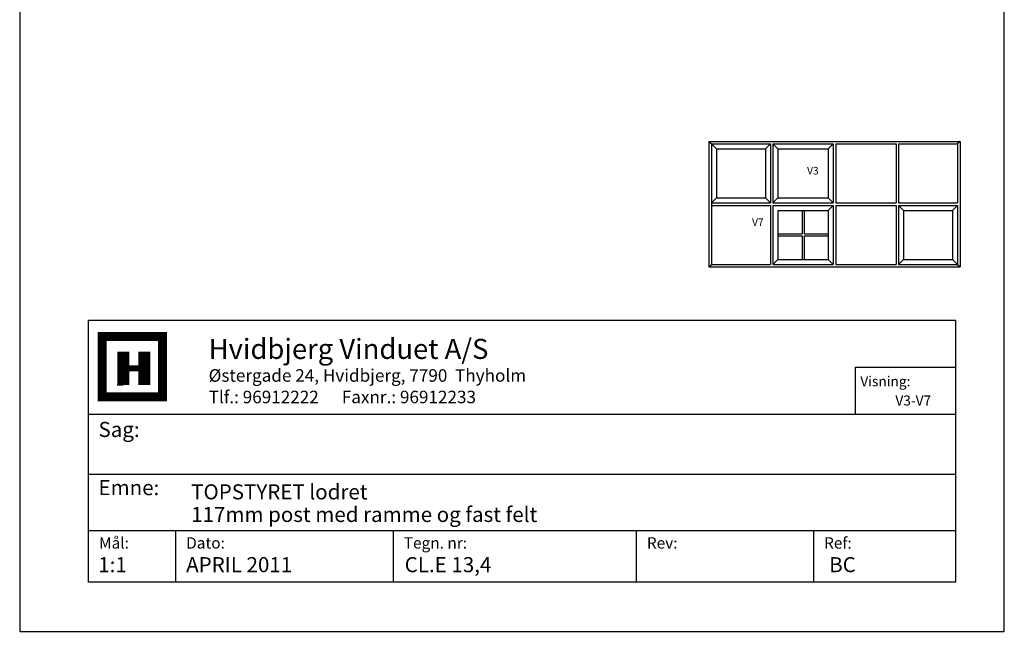
# Model space of a CAD drawing. Extents: x 19 to 215, y 53 to 336.
# Drawn here: x 19 to 215, y 53 to 175 of the extents above; entities that cross this region are included whole.
import ezdxf

# ---------------------------------------------------------------- set-up
doc = ezdxf.new("R2010")
doc.units = 0
doc.header["$LTSCALE"] = 0.2
doc.layers.add('HOVED', color=7, linetype='CONTINUOUS')
doc.layers.add('vindue', color=7, linetype='CONTINUOUS')
doc.styles.add('ARIAL', font='ARIAL.TTF')
doc.styles.add('Ariel', font='ARIAL.TTF', dxfattribs={"height": 3})
doc.styles.add('DIMTEKST', font='ARIAL.TTF', dxfattribs={"height": 6})
doc.styles.add('TEKST', font='romand.shx', dxfattribs={"height": 3})

# ---------------------------------------------------------------- blocks, each defined once
blk = doc.blocks.new('BLOCK')
at = {"layer": 'HOVED', "color": 4}
for p, q in [((38.02, -4.9), (210.6, -4.9)), ((38.02, -57.07), (38.02, -4.9)), ((210.6, -4.9), (210.6, -57.07)), ((38.02, -23.64), (210.6, -23.64)), ((38.02, -35.54), (210.6, -35.54)), ((38.02, -46.8), (210.6, -46.8)), ((55.36, -46.8), (55.36, -57.07)), ((98.67, -46.8), (98.67, -57.07)), ((147.07, -46.8), (147.07, -57.07)), ((182.33, -46.8), (182.33, -57.07)), ((210.6, -57.07), (38.02, -57.07))]:
    blk.add_line(p, q, dxfattribs=at)
at = {"layer": 'HOVED', "color": 7}
blk.add_line((43.74, -17.77), (44.94, -17.77), dxfattribs=at)
at = {"layer": 'HOVED', "color": 7, "const_width": 1.8}
blk.add_lwpolyline([(46.74, -8.15), (52.76, -8.15), (52.76, -20.17), (40.73, -20.17), (40.73, -8.15)], close=True, dxfattribs=at)
at = {"layer": 'HOVED', "color": 1}
for points, const_width in [([(44.94, -17.77), (44.94, -11.15)], 2.41), ([(49.15, -17.77), (49.15, -11.15)], 2.41), ([(46.14, -14.46), (47.95, -14.46)], 1.2)]:
    blk.add_lwpolyline(points, dxfattribs=dict(at, const_width=const_width))
at = {"layer": 'HOVED', "color": 2, "style": 'Ariel'}
blk.add_text('Hvidbjerg Vinduet A/S', height=4, dxfattribs=at).set_placement((61.94, -12.61))
at = {"layer": 'HOVED', "color": 7, "style": 'DIMTEKST'}
for s, height, p in [('Østergade 24, Hvidbjerg, 7790  Thyholm', 2.5, (61.94, -17.15)), ('Tlf.: 96912222      Faxnr.: 96912233', 2.5, (61.94, -21.44)), ('Sag:', 3, (40.01, -28.15)), ('Emne: ', 3, (40.01, -39.74)), ('Mål:', 2.25, (40.12, -50.38)), ('Dato:', 2.25, (57.46, -50.38)), ('Tegn. nr:', 2.25, (100.78, -50.38)), ('Rev:', 2.25, (149.17, -50.38)), ('Ref:', 2.25, (184.44, -50.38))]:
    blk.add_text(s, height=height, dxfattribs=at).set_placement(p)
at = {"layer": 'HOVED', "color": 2, "style": 'TEKST'}
blk.add_attdef('SAG', (58.46, -32.62), '', height=6, dxfattribs=at)
at = {"layer": 'HOVED', "style": 'DIMTEKST'}
for tag, p in [('EMNE', (58.46, -40.57)), ('EMNE', (58.46, -45.07)), ('MÅL', (39.96, -55.07)), ('DATO', (57.46, -55.07)), ('TEGN.NR:', (100.96, -55.07)), ('REV.DATO', (148.96, -55.07)), ('REF', (185.46, -55.07))]:
    blk.add_attdef(tag, p, '', height=3, dxfattribs=at)

msp = doc.modelspace()

# ---------------------------------------------------------------- linework, layer by layer
at = {"layer": 'HOVED', "color": 4}
for p, q in [((185.29, 105.33), (185.29, 95.95)), ((185.29, 105.33), (205.29, 105.33)), ((205.29, 105.33), (205.29, 95.95))]:
    msp.add_line(p, q, dxfattribs=at)
at = {"layer": 'HOVED', "color": 1}
msp.add_lwpolyline([(215.01, 52.73), (215.01, 336.23), (19.01, 336.23), (19.01, 52.73)], close=True, dxfattribs=at)
at = {"layer": 'vindue'}
for p, q in [((156.21, 150.31), (156.21, 125.31)), ((156.21, 150.31), (206.21, 150.31)), ((156.71, 149.81), (156.71, 125.81)), ((156.71, 149.81), (168.46, 149.81)), ((168.46, 149.81), (168.46, 138.06)), ((168.96, 149.81), (180.96, 149.81)), ((168.96, 149.81), (168.96, 138.06)), ((180.96, 149.81), (180.96, 138.06)), ((181.46, 149.81), (193.46, 149.81)), ((181.46, 149.81), (181.46, 138.06)), ((193.46, 149.81), (193.46, 138.06)), ((193.96, 149.81), (205.71, 149.81)), ((193.96, 149.81), (193.96, 138.06)), ((205.71, 149.81), (205.71, 138.06)), ((206.21, 150.31), (206.21, 125.31)), ((157.71, 148.81), (157.71, 139.06)), ((157.71, 148.81), (167.46, 148.81)), ((167.46, 148.81), (167.46, 139.06)), ((169.96, 148.81), (179.96, 148.81)), ((169.96, 148.81), (169.96, 139.06)), ((179.96, 148.81), (179.96, 139.06)), ((156.71, 138.06), (168.46, 138.06)), ((156.71, 137.56), (168.46, 137.56)), ((157.71, 139.06), (167.46, 139.06)), ((168.46, 137.56), (168.46, 125.81)), ((168.96, 138.06), (180.96, 138.06)), ((168.96, 137.56), (168.96, 125.81)), ((168.96, 137.56), (180.96, 137.56)), ((169.96, 139.06), (179.96, 139.06)), ((180.96, 137.56), (180.96, 125.81)), ((181.46, 138.06), (193.46, 138.06)), ((181.46, 137.56), (181.46, 125.81)), ((181.46, 137.56), (193.46, 137.56)), ((193.46, 137.56), (193.46, 125.81)), ((193.96, 138.06), (205.71, 138.06)), ((193.96, 137.56), (193.96, 125.81)), ((193.96, 137.56), (205.71, 137.56)), ((205.71, 137.56), (205.71, 125.81)), ((169.96, 136.56), (169.96, 126.81)), ((169.96, 136.56), (179.96, 136.56)), ((179.96, 136.56), (179.96, 126.81)), ((194.96, 136.56), (194.96, 126.81)), ((194.96, 136.56), (204.71, 136.56)), ((204.71, 136.56), (204.71, 126.81)), ((156.71, 125.81), (168.46, 125.81)), ((168.96, 125.81), (180.96, 125.81)), ((169.96, 126.81), (179.96, 126.81)), ((181.46, 125.81), (193.46, 125.81)), ((193.96, 125.81), (205.71, 125.81)), ((194.96, 126.81), (204.71, 126.81)), ((156.21, 125.31), (206.21, 125.31))]:
    msp.add_line(p, q, dxfattribs=at)
at = {"layer": 'vindue', "color": 9}
for p, q in [((156.21, 150.31), (156.71, 149.81)), ((156.71, 149.81), (157.71, 148.81)), ((168.46, 149.81), (167.46, 148.81)), ((168.96, 149.81), (169.96, 148.81)), ((180.96, 149.81), (179.96, 148.81)), ((206.21, 150.31), (205.71, 149.81)), ((156.71, 138.06), (157.71, 139.06)), ((168.46, 138.06), (167.46, 139.06)), ((168.96, 138.06), (169.96, 139.06)), ((180.96, 138.06), (179.96, 139.06)), ((180.96, 137.56), (179.96, 136.56)), ((193.96, 137.56), (194.96, 136.56)), ((205.71, 137.56), (204.71, 136.56)), ((156.21, 125.31), (156.71, 125.81)), ((168.96, 125.81), (169.96, 126.81)), ((180.96, 125.81), (179.96, 126.81)), ((193.96, 125.81), (194.96, 126.81)), ((204.71, 126.81), (205.71, 125.81)), ((205.71, 125.81), (206.21, 125.31))]:
    msp.add_line(p, q, dxfattribs=at)
at = {"layer": 'vindue', "color": 0}
for p, q in [((174.78, 136.56), (174.78, 131.88)), ((175.15, 136.56), (175.15, 131.88)), ((169.96, 131.88), (174.78, 131.88)), ((169.96, 131.5), (174.78, 131.5)), ((174.78, 131.5), (174.78, 126.81)), ((175.15, 131.88), (179.96, 131.88)), ((175.15, 131.5), (175.15, 126.81)), ((175.15, 131.5), (179.96, 131.5))]:
    msp.add_line(p, q, dxfattribs=at)

# ---------------------------------------------------------------- block references
at = {"layer": 'HOVED'}
ref = msp.add_blockref('BLOCK', (-5.31, 119.59), dxfattribs=at)
ref.add_attrib('REF', 'BC', (180.15, 64.51), dxfattribs={"height": 3, "style": 'DIMTEKST'})
ref.add_attrib('TEGN.NR:', 'CL.E 13,4', (95.65, 64.51), dxfattribs={"height": 3, "style": 'DIMTEKST'})
ref.add_attrib('DATO', 'APRIL 2011', (52.15, 64.51), dxfattribs={"height": 3, "style": 'DIMTEKST'})
ref.add_attrib('MÅL', '1:1', (34.65, 64.51), dxfattribs={"height": 3, "style": 'DIMTEKST'})
ref.add_attrib('EMNE', '117mm post med ramme og fast felt', (53.15, 74.51), dxfattribs={"height": 3, "style": 'DIMTEKST'})
ref.add_attrib('EMNE', 'TOPSTYRET lodret', (53.15, 79.01), dxfattribs={"height": 3, "style": 'DIMTEKST'})

# ---------------------------------------------------------------- texts
at = {"layer": 'HOVED', "color": 0, "attachment_point": 1, "style": 'ARIAL'}
for s, insert, char_height, width in [('V3', (175.75, 145.22), 1.5, 5.8699), ('V7', (164.79, 134.96), 1.5, 5.8699), ('Visning:', (186.35, 103.52), 2, 10.871), ('V3-V7', (193.33, 99.7), 2, 8.4121)]:
    msp.add_mtext(s, dxfattribs=dict(at, insert=insert, char_height=char_height, width=width))

doc.saveas('drawing.dxf')
